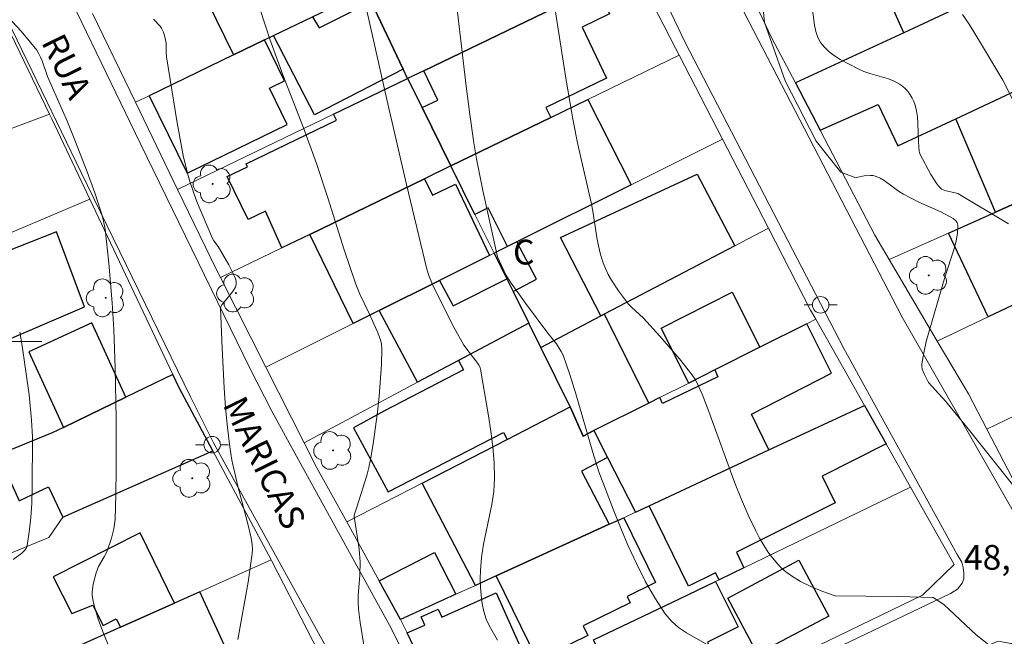
# Model space of a CAD drawing. Units: metres. Extents: x 277335 to 277850, y 1667127 to 1667691.
# Drawn here: x 277503 to 277562, y 1667382 to 1667419 of the extents above; entities that cross this region are included whole.
import ezdxf

# ---------------------------------------------------------------- set-up
doc = ezdxf.new("R2010")
doc.units = ezdxf.units.M
doc.header["$MEASUREMENT"] = 0
for name, color, linetype, lineweight, true_color in [('Arvores_Isoladas', 7, 'Continuous', 18, 0x00ff33), ('Curvas_Intermediarias', 7, 'Continuous', 9, 0x783c14), ('Curvas_Mestras', 7, 'Continuous', 20, 0x783c14), ('Topon_Pto_Cotado', 7, 'Continuous', 9, 0x783c14)]:
    doc.layers.add(name, color=color, linetype=linetype, lineweight=lineweight, true_color=true_color)
for name, color, linetype, lineweight in [('Edificacoes', 7, 'Continuous', 30), ('Malha_Coordenadas', 7, 'Continuous', 15), ('Muro_Grade', 8, 'Continuous', 20), ('Pavimentacao_Nao_Asfaltica_S_Mfio', 10, 'Continuous', 15), ('Poste', 7, 'Continuous', 9), ('Topon_de_Vias', 7, 'Continuous', 9), ('Topon_Fundacao_Const_Ruinas', 7, 'Continuous', 9)]:
    doc.layers.add(name, color=color, linetype=linetype, lineweight=lineweight)
doc.styles.add('Arial', font='arial.ttf', dxfattribs={"height": 1.5})

# ---------------------------------------------------------------- blocks, each defined once
blk = doc.blocks.new('Poste')
at = {"layer": 'Poste'}
for points in [[(-0.5, 0), (-1, 0)], [(0.5, 0), (1, 0)]]:
    blk.add_lwpolyline(points, dxfattribs=at)
blk.add_lwpolyline([(0, 0.5, 1), (0, -0.5, 1)], format="xyb", close=True, dxfattribs=at)
blk = doc.blocks.new('Arvore')
at = {"layer": 'Arvores_Isoladas'}
blk.add_lwpolyline([(-0.718, 0.493, 0.872324), (-0.722, -0.551, 0.862983), (0.284, -0.827, 0.900105), (0.89, 0.029, 0.863155), (0.262, 0.861, 0.882486)], format="xyb", close=True, dxfattribs=at)
blk.add_circle((0, 0), 0.0286, dxfattribs=at)

msp = doc.modelspace()

# ---------------------------------------------------------------- linework, layer by layer
at = {"layer": 'Curvas_Intermediarias', "flags": 128}
for points, elevation in [([(277562.807, 1667391.333), (277560.046, 1667394.814), (277558.786, 1667396.365), (277557.735, 1667397.505), (277557.475, 1667397.996), (277557.345, 1667398.316), (277557.315, 1667398.476), (277557.315, 1667398.636), (277557.435, 1667399.316), (277557.595, 1667399.996), (277558.736, 1667403.948), (277559.256, 1667405.549), (277559.396, 1667406.069), (277559.486, 1667406.569), (277559.506, 1667407.049), (277559.466, 1667407.199), (277559.366, 1667407.329), (277559.216, 1667407.439), (277558.476, 1667407.85), (277557.135, 1667408.44), (277556.205, 1667408.91), (277555.965, 1667409.06), (277555.044, 1667409.75), (277554.804, 1667409.89), (277554.554, 1667409.99), (277554.384, 1667410.04), (277554.204, 1667410.05), (277553.824, 1667410.03), (277553.444, 1667409.95), (277553.314, 1667409.9), (277552.423, 1667410.25), (277550.923, 1667412.131), (277549.052, 1667415.773), (277547.781, 1667419.314), (277547.431, 1667423.106)], 48), ([(277508.106, 1667381.419), (277507.726, 1667382.369), (277507.445, 1667383.11), (277507.215, 1667383.86), (277507.125, 1667384.24), (277507.065, 1667384.62), (277507.055, 1667384.84), (277507.115, 1667385.301), (277507.305, 1667385.981), (277507.435, 1667386.361), (277507.786, 1667386.951), (277507.936, 1667387.261), (277508.226, 1667388.082), (277508.376, 1667388.642), (277508.456, 1667389.212), (277508.496, 1667390.733), (277508.516, 1667392.263), (277508.506, 1667395.315), (277508.446, 1667398.376), (277508.376, 1667400.717), (277508.266, 1667402.327), (277508.056, 1667404.748), (277507.846, 1667406.789), (277507.726, 1667407.389), (277507.645, 1667407.689), (277507.225, 1667408.99), (277506.755, 1667410.27), (277506.005, 1667412.181), (277505.555, 1667413.292), (277504.354, 1667416.043), (277504.024, 1667416.983), (277503.934, 1667417.213), (277503.824, 1667417.423), (277503.694, 1667417.633), (277503.234, 1667418.214), (277502.744, 1667418.784), (277499.432, 1667422.335)], 54), ([(277523.172, 1667422.385), (277524.902, 1667414.652), (277526.093, 1667409.51), (277527.323, 1667404.378), (277527.443, 1667403.988), (277527.673, 1667403.438), (277528.294, 1667402.167), (277528.984, 1667400.817), (277529.574, 1667399.776), (277530.474, 1667398.576), (277530.565, 1667398.406), (277530.585, 1667398.316), (277531.075, 1667395.495), (277531.215, 1667394.554), (277531.335, 1667393.604), (277531.405, 1667392.664), (277531.435, 1667391.713), (277531.385, 1667390.913), (277531.275, 1667390.113), (277530.775, 1667387.712), (277530.645, 1667386.921), (277530.575, 1667386.121), (277530.565, 1667385.631), (277530.575, 1667385.131), (277530.615, 1667384.63), (277530.675, 1667384.13), (277530.785, 1667383.65), (277530.925, 1667383.18), (277531.125, 1667382.75), (277531.615, 1667381.909)], 51), ([(277550.572, 1667421.055), (277550.813, 1667419.144), (277550.893, 1667418.774), (277551.013, 1667418.414), (277551.183, 1667418.104), (277551.423, 1667417.813), (277551.703, 1667417.543), (277552.033, 1667417.303), (277552.373, 1667417.083), (277553.464, 1667416.503), (277553.814, 1667416.343), (277554.174, 1667416.223), (277555.294, 1667415.893), (277555.654, 1667415.763), (277555.975, 1667415.583), (277556.155, 1667415.453), (277556.325, 1667415.302), (277556.485, 1667415.122), (277556.625, 1667414.932), (277556.745, 1667414.732), (277556.845, 1667414.522), (277556.925, 1667414.312), (277557.005, 1667413.962), (277557.055, 1667413.602), (277557.085, 1667413.222), (277557.125, 1667412.091), (277557.165, 1667411.531), (277557.195, 1667411.351), (277557.865, 1667410.11), (277558.235, 1667409.55), (277558.436, 1667409.3), (277558.516, 1667409.23), (277558.726, 1667409.14), (277559.426, 1667408.98), (277559.506, 1667408.95), (277562.567, 1667407.129)], 47), ([(277517.159, 1667420.354), (277517.589, 1667418.984), (277517.819, 1667418.304), (277518.61, 1667416.143), (277519.85, 1667412.932), (277520.641, 1667410.781), (277521.331, 1667408.7), (277522.331, 1667405.549), (277523.022, 1667403.468), (277523.272, 1667402.868), (277523.832, 1667401.697), (277524.322, 1667400.627), (277524.522, 1667400.096), (277524.592, 1667399.826), (277524.612, 1667399.546), (277524.592, 1667398.596), (277524.452, 1667396.675), (277524.342, 1667395.715), (277524.082, 1667393.794), (277523.922, 1667392.844), (277523.822, 1667392.353), (277523.702, 1667391.873), (277523.082, 1667389.962), (277522.932, 1667389.482), (277522.922, 1667389.402), (277523.222, 1667387.421), (277523.292, 1667386.651), (277523.272, 1667385.831), (277523.172, 1667384.6), (277523.172, 1667384.19), (277523.192, 1667383.79), (277523.292, 1667382.97), (277523.552, 1667381.349)], 52), ([(277535.006, 1667420.745), (277535.777, 1667415.813), (277536.197, 1667413.352), (277536.487, 1667411.931), (277537.287, 1667408.42), (277537.387, 1667407.89), (277537.637, 1667406.299), (277537.737, 1667405.779), (277537.857, 1667405.268), (277538.017, 1667404.758), (277538.158, 1667404.408), (277538.328, 1667404.058), (277538.518, 1667403.718), (277538.938, 1667403.058), (277539.548, 1667402.247), (277539.728, 1667402.067), (277540.468, 1667401.397), (277541.449, 1667400.317), (277542.639, 1667398.946), (277543.39, 1667397.996), (277543.6, 1667397.675), (277543.78, 1667397.335), (277544.01, 1667396.795), (277544.42, 1667395.745), (277545.981, 1667391.483), (277546.401, 1667390.433), (277546.841, 1667389.392), (277547.261, 1667388.522), (277547.491, 1667388.092), (277548.001, 1667387.261), (277548.282, 1667386.881), (277548.592, 1667386.511), (277548.822, 1667386.271), (277549.082, 1667386.041), (277549.362, 1667385.831), (277549.962, 1667385.461), (277550.592, 1667385.151), (277551.263, 1667384.88), (277552.073, 1667384.59), (277553.924, 1667384.56), (277555.905, 1667384.55), (277558.005, 1667384.49), (277558.646, 1667384.07), (277560.616, 1667382.219), (277561.867, 1667381.229)], 49), ([(277559.786, 1667419.794), (277560.186, 1667419.204), (277560.947, 1667417.974), (277562.237, 1667415.813), (277562.837, 1667414.622)], 46), ([(277510.767, 1667419.514), (277511.167, 1667419.084), (277511.247, 1667418.974), (277511.367, 1667418.724), (277511.457, 1667418.454), (277511.537, 1667418.054), (277511.547, 1667417.503), (277511.567, 1667417.233), (277512.197, 1667413.232), (277512.577, 1667411.251), (277512.808, 1667410.27), (277512.968, 1667409.68), (277513.378, 1667408.52), (277514.338, 1667406.239), (277514.418, 1667406.099), (277514.688, 1667405.749), (277515.329, 1667404.638), (277515.619, 1667404.078), (277515.749, 1667403.788), (277515.789, 1667403.648), (277515.789, 1667403.418), (277515.739, 1667403.288), (277515.559, 1667403.008), (277515.128, 1667402.487), (277514.918, 1667402.207), (277514.858, 1667402.097), (277514.838, 1667401.987), (277514.928, 1667399.596), (277515.058, 1667397.185), (277515.138, 1667395.985), (277515.248, 1667394.794), (277515.389, 1667393.604), (277515.519, 1667392.804), (277515.689, 1667392.013), (277515.879, 1667391.223), (277516.499, 1667388.872), (277516.689, 1667388.082), (277516.759, 1667387.692), (277516.769, 1667387.421), (277516.759, 1667387.161), (277516.499, 1667385.421), (277515.889, 1667381.949)], 53)]:
    msp.add_lwpolyline(points, dxfattribs=dict(at, elevation=elevation))
at = {"layer": 'Curvas_Mestras', "flags": 128}
for points, elevation in [([(277529.104, 1667420.625), (277529.714, 1667415.463), (277529.934, 1667413.742), (277530.184, 1667412.031), (277530.344, 1667411.061), (277530.725, 1667409.13), (277531.605, 1667405.118), (277532.125, 1667404.038), (277532.435, 1667403.518), (277533.306, 1667402.317), (277534.666, 1667400.507), (277535.186, 1667399.856), (277535.476, 1667399.396), (277535.587, 1667399.156), (277535.997, 1667397.996), (277536.357, 1667396.825), (277537.387, 1667393.264), (277537.757, 1667392.093), (277538.188, 1667390.943), (277538.618, 1667389.832), (277539.068, 1667388.732), (277539.538, 1667387.622), (277540.028, 1667386.541), (277540.568, 1667385.481), (277541.149, 1667384.46), (277541.779, 1667383.49), (277542.149, 1667383.06), (277542.589, 1667382.68), (277543.069, 1667382.349), (277544.65, 1667381.439)], 50), ([(277502.263, 1667386.781), (277502.784, 1667387.171), (277502.934, 1667387.311), (277503.054, 1667387.461), (277503.114, 1667387.642), (277503.244, 1667388.472), (277503.334, 1667389.332), (277503.394, 1667390.203), (277503.424, 1667391.083), (277503.434, 1667394.224), (277503.384, 1667395.235), (277503.234, 1667396.755), (277502.804, 1667399.736), (277502.664, 1667400.557)], 55)]:
    msp.add_lwpolyline(points, dxfattribs=dict(at, elevation=elevation))
at = {"layer": 'Edificacoes', "flags": 128}
for points in [[(277518.046, 1667418.518), (277520.4, 1667419.656), (277523.656, 1667421.228), (277523.066, 1667422.486), (277521.12, 1667426.642), (277516.479, 1667424.402), (277513, 1667422.724), (277515.623, 1667417.349), (277517.5, 1667418.255)], [(277558.86, 1667426.502), (277559.811, 1667424.407), (277557.423, 1667423.323), (277558.952, 1667419.955), (277556.227, 1667418.696), (277553.742, 1667424.25)], [(277525.975, 1667422.348), (277533.496, 1667425.981), (277536.114, 1667420.724), (277527.142, 1667416.397), (277526.168, 1667415.928), (277525.903, 1667416.488), (277523.967, 1667420.572), (277523.656, 1667421.228)], [(277563.765, 1667422.18), (277558.952, 1667419.955), (277556.227, 1667418.696), (277549.66, 1667415.66), (277551.163, 1667412.785), (277554.674, 1667414.342), (277555.865, 1667411.835), (277559.391, 1667413.487), (277565.106, 1667416.166), (277565.387, 1667416.298), (277563.958, 1667419.314), (277565.115, 1667419.923)], [(277536.114, 1667420.724), (277537.626, 1667421.454), (277538.406, 1667419.835), (277536.738, 1667419.031), (277538.226, 1667415.942), (277534.545, 1667414.17), (277534.838, 1667413.561), (277528.791, 1667410.629), (277527.044, 1667414.158), (277527.999, 1667414.617), (277527.142, 1667416.397)], [(277518.046, 1667418.518), (277520.4, 1667419.656), (277520.811, 1667418.994), (277523.967, 1667420.572), (277525.903, 1667416.488), (277520.521, 1667413.722)], [(277515.623, 1667417.349), (277510.518, 1667414.883), (277512.807, 1667410.186), (277518.878, 1667413.144), (277517.808, 1667415.34), (277518.706, 1667415.778), (277517.5, 1667418.255)], [(277565.106, 1667416.166), (277566.727, 1667412.531), (277569.122, 1667413.599), (277570.148, 1667411.574), (277561.783, 1667407.837), (277559.391, 1667413.487)], [(277527.184, 1667409.85), (277520.238, 1667406.483), (277518.555, 1667405.667), (277517.559, 1667407.89), (277516.499, 1667407.379), (277515.238, 1667409.99), (277516.469, 1667410.581), (277516.379, 1667410.761), (277521.861, 1667413.392), (277521.686, 1667413.766), (277526.168, 1667415.928), (277527.044, 1667414.158), (277528.791, 1667410.629)], [(277534.838, 1667413.561), (277537.092, 1667414.654), (277539.714, 1667409.483), (277532.787, 1667406.029), (277532.215, 1667405.743), (277531.051, 1667408.093), (277530.244, 1667407.694), (277528.791, 1667410.629)], [(277570.148, 1667411.574), (277570.284, 1667411.635), (277570.973, 1667410.153), (277569.788, 1667409.568), (277571.379, 1667406.226), (277569.04, 1667405.121), (277561.352, 1667401.486), (277558.934, 1667406.564), (277561.783, 1667407.837)], [(277538.081, 1667401.653), (277537.875, 1667401.546), (277535.426, 1667406.289), (277543.72, 1667410.12), (277546.001, 1667405.797)], [(277528.09, 1667403.686), (277524.434, 1667401.863), (277522.86, 1667401.078), (277520.238, 1667406.483), (277527.184, 1667409.85), (277527.674, 1667408.853), (277529.06, 1667409.513), (277531.128, 1667405.201)], [(277494.03, 1667402.357), (277495.881, 1667397.515), (277506.585, 1667402.097), (277504.894, 1667406.639)], [(277532.558, 1667403.02), (277533.974, 1667403.76), (277532.787, 1667406.029), (277532.215, 1667405.743), (277531.409, 1667405.341), (277532.181, 1667403.782)], [(277532.558, 1667403.02), (277533.504, 1667401.11), (277529.245, 1667398.843), (277526.763, 1667397.522), (277524.434, 1667401.863), (277528.09, 1667403.686), (277528.929, 1667402.158), (277532.181, 1667403.782)], [(277541.53, 1667400.8), (277545.837, 1667402.978), (277547.512, 1667399.641), (277544.782, 1667398.272), (277543.198, 1667397.478)], [(277509.092, 1667396.619), (277507.041, 1667401.117), (277503.22, 1667399.375), (277505.309, 1667394.794)], [(277534.232, 1667399.639), (277533.504, 1667401.11), (277529.245, 1667398.843), (277529.554, 1667398.276), (277524.772, 1667395.799), (277522.886, 1667394.773), (277524.992, 1667390.883), (277531.975, 1667394.474), (277532.19, 1667394.059), (277536.018, 1667396.028)], [(277536.018, 1667396.028), (277534.232, 1667399.639), (277537.875, 1667401.546), (277538.081, 1667401.653), (277540.779, 1667396.265), (277537.45, 1667394.595), (277536.8, 1667394.27)], [(277540.779, 1667396.265), (277537.45, 1667394.595), (277538.277, 1667392.975), (277539.973, 1667389.651), (277540.803, 1667390.038), (277548.056, 1667393.425), (277547.001, 1667395.595), (277551.853, 1667398.066), (277550.359, 1667401.069), (277547.512, 1667399.641), (277544.782, 1667398.272), (277544.97, 1667397.846), (277541.609, 1667396.235), (277541.439, 1667396.596)], [(277505.309, 1667394.794), (277504.639, 1667394.471), (277501.35, 1667393.139), (277502.629, 1667390.352), (277504.414, 1667391.193), (277505.28, 1667389.355), (277514.376, 1667393.363), (277512.33, 1667397.197), (277511.951, 1667397.997), (277509.092, 1667396.619)], [(277531.542, 1667385.799), (277530.272, 1667385.22), (277527.053, 1667391.417), (277532.19, 1667394.059), (277536.018, 1667396.028), (277536.8, 1667394.27), (277537.45, 1667394.595), (277538.277, 1667392.975), (277536.697, 1667392.15), (277538.389, 1667388.921)], [(277545.034, 1667385.562), (277544.813, 1667385.984), (277543.193, 1667385.177), (277540.803, 1667390.038), (277548.056, 1667393.425), (277553.84, 1667396.125), (277555.154, 1667393.796), (277551.277, 1667391.837), (277552.082, 1667390.222), (277546.096, 1667387.237), (277546.545, 1667386.291)], [(277538.389, 1667388.921), (277539.269, 1667389.322), (277541.19, 1667385.393), (277539.461, 1667384.547), (277539.651, 1667384.16), (277536.81, 1667382.77), (277537.092, 1667382.194), (277534.036, 1667380.699), (277531.542, 1667385.799)], [(277512.044, 1667384.149), (277509.964, 1667388.396), (277504.7, 1667385.731), (277505.818, 1667383.524), (277507.099, 1667384.019), (277507.721, 1667382.791), (277508.512, 1667383.191), (277508.768, 1667382.686)], [(277525.745, 1667383.155), (277524.449, 1667385.498), (277527.787, 1667387.217), (277529.093, 1667384.682)], [(277547.37, 1667381.071), (277545.561, 1667384.457), (277549.873, 1667386.751), (277551.682, 1667383.365)], [(277537.431, 1667381.932), (277542.649, 1667384.41), (277544.827, 1667385.462), (277546.196, 1667382.718), (277544.34, 1667381.792), (277545.633, 1667379.112), (277540.008, 1667376.592)], [(277512.044, 1667384.149), (277508.768, 1667382.686), (277504.144, 1667380.621), (277505.487, 1667377.691), (277506.825, 1667378.148), (277507.665, 1667376.037), (277515.989, 1667379.608), (277513.575, 1667384.833)], [(277526.144, 1667382.341), (277527.212, 1667382.822), (277526.988, 1667383.322), (277528.016, 1667383.782), (277528.236, 1667383.292), (277531.524, 1667384.762), (277533.463, 1667380.426), (277528.189, 1667378.062)]]:
    msp.add_lwpolyline(points, close=True, dxfattribs=at)
at = {"layer": 'Malha_Coordenadas', "flags": 128}
msp.add_lwpolyline([(277504, 1667400), (277496, 1667400)], dxfattribs=at)
at = {"layer": 'Muro_Grade', "flags": 128}
for points in [[(277526.168, 1667415.928), (277527.142, 1667416.397), (277536.114, 1667420.724), (277537.626, 1667421.454), (277539.94, 1667422.57)], [(277539.94, 1667422.57), (277542.398, 1667417.755), (277542.617, 1667417.332)], [(277563.765, 1667422.18), (277558.952, 1667419.955), (277556.227, 1667418.696), (277549.66, 1667415.66)], [(277509.685, 1667414.48), (277510.518, 1667414.883), (277515.623, 1667417.349), (277517.5, 1667418.255), (277518.046, 1667418.518), (277520.4, 1667419.656), (277523.656, 1667421.228)], [(277526.168, 1667415.928), (277525.903, 1667416.488), (277523.967, 1667420.572), (277523.656, 1667421.228)], [(277549.66, 1667415.66), (277548.244, 1667418.369), (277546.881, 1667421.231)], [(277509.685, 1667414.48), (277507.08, 1667419.867)], [(277501.895, 1667419.102), (277504.473, 1667413.772)], [(277542.617, 1667417.332), (277537.092, 1667414.654), (277534.838, 1667413.561), (277528.791, 1667410.629)], [(277542.617, 1667417.332), (277545.244, 1667412.241)], [(277512.234, 1667409.208), (277521.686, 1667413.766), (277526.168, 1667415.928)], [(277528.791, 1667410.629), (277527.044, 1667414.158), (277526.168, 1667415.928)], [(277549.66, 1667415.66), (277551.163, 1667412.785), (277554.479, 1667406.444), (277555.35, 1667404.964)], [(277512.234, 1667409.208), (277509.685, 1667414.48)], [(277504.473, 1667413.772), (277500.211, 1667412.165), (277499.723, 1667411.981), (277490.976, 1667408.683), (277489.228, 1667408.024), (277488.136, 1667407.6), (277487.596, 1667407.39)], [(277504.473, 1667413.772), (277504.614, 1667413.48), (277506.923, 1667408.609)], [(277555.35, 1667404.964), (277558.934, 1667406.564), (277561.783, 1667407.837), (277570.148, 1667411.574), (277570.284, 1667411.635), (277572.821, 1667412.768), (277575.09, 1667413.781), (277575.826, 1667414.11)], [(277531.409, 1667405.341), (277532.215, 1667405.743), (277532.787, 1667406.029), (277539.714, 1667409.483), (277545.244, 1667412.241)], [(277545.244, 1667412.241), (277548.023, 1667406.856)], [(277514.83, 1667403.861), (277518.555, 1667405.667), (277520.238, 1667406.483), (277527.184, 1667409.85), (277528.791, 1667410.629)], [(277531.409, 1667405.341), (277530.244, 1667407.694), (277528.791, 1667410.629)], [(277514.83, 1667403.861), (277514.594, 1667404.327), (277512.234, 1667409.208)], [(277506.923, 1667408.609), (277502.343, 1667406.686), (277492.297, 1667402.468), (277490.903, 1667401.882)], [(277506.923, 1667408.609), (277511.951, 1667397.997)], [(277548.023, 1667406.856), (277546.001, 1667405.797), (277538.081, 1667401.653), (277537.875, 1667401.546), (277534.232, 1667399.639)], [(277548.023, 1667406.856), (277550.584, 1667401.894), (277550.898, 1667401.339)], [(277558.257, 1667400.022), (277561.352, 1667401.486), (277569.04, 1667405.121), (277571.379, 1667406.226), (277572.595, 1667406.802), (277573.462, 1667405.116)], [(277531.409, 1667405.341), (277531.128, 1667405.201), (277528.09, 1667403.686), (277524.434, 1667401.863), (277522.86, 1667401.078), (277517.575, 1667398.442)], [(277531.409, 1667405.341), (277532.181, 1667403.782), (277532.558, 1667403.02), (277533.504, 1667401.11)], [(277558.257, 1667400.022), (277555.35, 1667404.964)], [(277517.575, 1667398.442), (277514.83, 1667403.861)], [(277519.892, 1667393.865), (277526.763, 1667397.522), (277529.245, 1667398.843), (277533.504, 1667401.11)], [(277534.232, 1667399.639), (277533.504, 1667401.11)], [(277550.898, 1667401.339), (277550.359, 1667401.069), (277547.512, 1667399.641), (277544.782, 1667398.272), (277543.198, 1667397.478), (277541.439, 1667396.596), (277540.779, 1667396.265), (277537.45, 1667394.595)], [(277550.898, 1667401.339), (277553.84, 1667396.125)], [(277561.255, 1667394.688), (277563.009, 1667395.524), (277566.552, 1667397.212), (277575.373, 1667401.416)], [(277561.255, 1667394.688), (277560.142, 1667396.819), (277558.257, 1667400.022)], [(277536.018, 1667396.028), (277534.232, 1667399.639)], [(277519.892, 1667393.865), (277517.575, 1667398.442)], [(277511.951, 1667397.997), (277509.092, 1667396.619), (277505.309, 1667394.794), (277504.639, 1667394.471), (277501.35, 1667393.139), (277495.625, 1667390.821)], [(277511.951, 1667397.997), (277512.33, 1667397.197), (277514.376, 1667393.363)], [(277536.018, 1667396.028), (277532.19, 1667394.059), (277527.053, 1667391.417), (277522.477, 1667389.063)], [(277537.45, 1667394.595), (277536.8, 1667394.27), (277536.018, 1667396.028)], [(277539.973, 1667389.651), (277540.803, 1667390.038), (277548.056, 1667393.425), (277553.84, 1667396.125)], [(277553.84, 1667396.125), (277555.154, 1667393.796), (277556.639, 1667391.165)], [(277561.255, 1667394.688), (277564.073, 1667389.296)], [(277514.376, 1667393.363), (277505.28, 1667389.355), (277504.422, 1667388.122), (277497.926, 1667385.465)], [(277514.376, 1667393.363), (277517.897, 1667386.763)], [(277522.477, 1667389.063), (277520.666, 1667392.338), (277519.892, 1667393.865)], [(277540.008, 1667376.592), (277545.633, 1667379.112), (277549.809, 1667380.983), (277557.362, 1667384.624), (277559.28, 1667386.485), (277556.639, 1667391.165)], [(277556.639, 1667391.165), (277546.545, 1667386.291), (277545.034, 1667385.562), (277544.827, 1667385.462), (277542.649, 1667384.41)], [(277525.745, 1667383.155), (277529.093, 1667384.682), (277530.272, 1667385.22), (277531.542, 1667385.799), (277538.389, 1667388.921), (277539.269, 1667389.322), (277539.973, 1667389.651)], [(277522.477, 1667389.063), (277524.449, 1667385.498), (277525.745, 1667383.155)], [(277517.897, 1667386.763), (277513.575, 1667384.833), (277512.044, 1667384.149), (277508.768, 1667382.686), (277504.144, 1667380.621), (277500.884, 1667379.165), (277500.641, 1667379.148)], [(277517.897, 1667386.763), (277517.935, 1667386.694), (277520.78, 1667381.164)], [(277542.649, 1667384.41), (277537.431, 1667381.932)], [(277528.389, 1667377.643), (277528.189, 1667378.062), (277526.144, 1667382.341), (277525.745, 1667383.155)]]:
    msp.add_lwpolyline(points, dxfattribs=at)
at = {"layer": 'Pavimentacao_Nao_Asfaltica_S_Mfio', "flags": 128}
for points in [[(277452.939, 1667413.39), (277460.659, 1667397.455), (277474.826, 1667365.156), (277481.062, 1667347.924), (277500.844, 1667354.858), (277503.444, 1667355.971), (277546.198, 1667374.508), (277561.072, 1667381.471), (277561.957, 1667381.849), (277562.727, 1667381.699), (277563.478, 1667381.069), (277569.516, 1667369.283), (277572.755, 1667370.973), (277564.057, 1667387.642), (277556.123, 1667401.458), (277546.555, 1667419.927), (277537.296, 1667439.345), (277532.665, 1667448.361)], [(277544.584, 1667377.813), (277559.069, 1667384.739), (277559.483, 1667385), (277559.767, 1667385.359), (277559.872, 1667385.627), (277559.872, 1667385.956), (277559.828, 1667386.301), (277559.753, 1667386.63), (277559.47, 1667387.093), (277552.594, 1667399.571), (277542.972, 1667418.145), (277533.709, 1667437.57), (277528.675, 1667447.149)], [(277498.426, 1667436.034), (277502.833, 1667426.757), (277509.981, 1667411.975), (277516.587, 1667398.416), (277517.931, 1667395.765), (277518.882, 1667394.031), (277525.066, 1667382.81), (277529.98, 1667373.103)], [(277500.243, 1667358.447), (277510.451, 1667362.741), (277525.596, 1667369.224), (277526.089, 1667369.585), (277526.31, 1667369.978), (277526.41, 1667370.217), (277526.45, 1667370.635), (277526.371, 1667371.054), (277526.232, 1667371.393), (277521.508, 1667380.976), (277515.376, 1667392.103), (277514.391, 1667393.898), (277513.004, 1667396.635), (277506.381, 1667410.228), (277499.222, 1667425.033)]]:
    msp.add_lwpolyline(points, dxfattribs=at)

# ---------------------------------------------------------------- block references
at = {"layer": 'Arvores_Isoladas'}
for p in [(277514.348, 1667409.54), (277557.745, 1667403.998), (277515.769, 1667402.928), (277507.876, 1667402.637), (277521.651, 1667393.394), (277513.118, 1667391.713)]:
    msp.add_blockref('Arvore', p, dxfattribs=at)
at = {"layer": 'Poste'}
for p in [(277551.192, 1667402.214), (277514.323, 1667393.745)]:
    msp.add_blockref('Poste', p, dxfattribs=at)

# ---------------------------------------------------------------- texts
at = {"layer": 'Topon_de_Vias', "style": 'Arial'}
for s, p in [('RUA', (277503.949, 1667418.132)), ('MARICAS', (277514.935, 1667396.176))]:
    msp.add_text(s, height=1.5, rotation=296.14303, dxfattribs=at).set_placement(p)
at = {"layer": 'Topon_Fundacao_Const_Ruinas', "style": 'Arial'}
msp.add_text('C', height=1.5, dxfattribs=at).set_placement((277532.551, 1667404.657))
at = {"layer": 'Topon_Pto_Cotado', "style": 'Arial'}
msp.add_text('48,7', height=1.5, dxfattribs=at).set_placement((277559.869, 1667386.17, 48.65))

doc.saveas('drawing.dxf')
